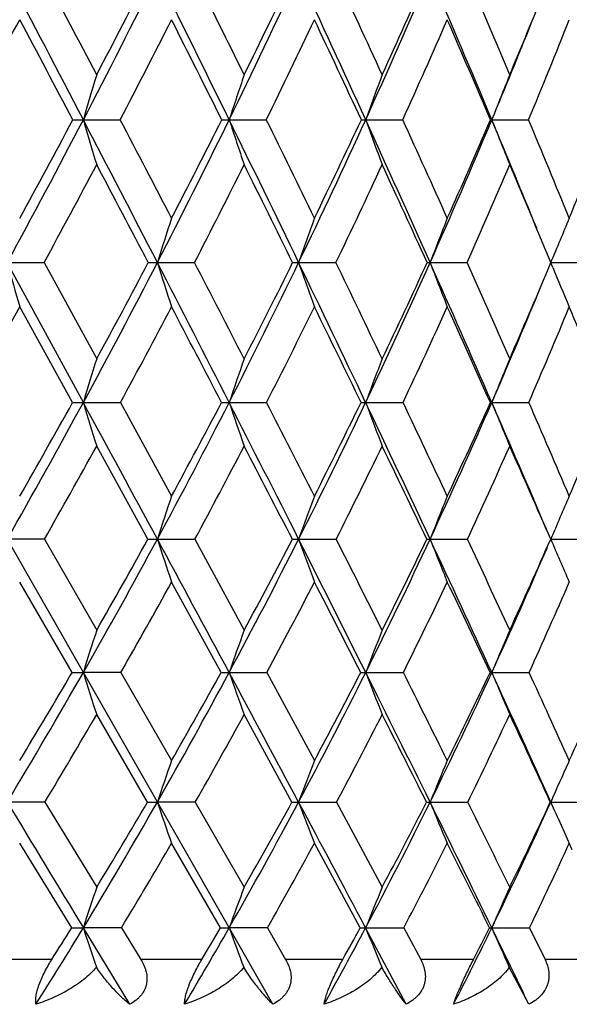
# Model space of a CAD drawing. Units: inches. Extents: x 0 to 11, y 0 to 8.5.
# Drawn here: x 5.7 to 5.8, y 5 to 5.2 of the extents above; entities that cross this region are included whole.
import ezdxf

# ---------------------------------------------------------------- set-up
doc = ezdxf.new("R2010")
doc.units = ezdxf.units.IN
doc.header["$LTSCALE"] = 0.605
doc.header["$MEASUREMENT"] = 0
doc.layers.get('0').update_dxf_attribs({"linetype": 'CONTINUOUS'})

msp = doc.modelspace()

# ---------------------------------------------------------------- linework, layer by layer
at = {"color": 7, "linetype": 'CONTINUOUS'}
for p, q in [((5.7520208801, 4.9827099478), (5.132407836, 6.067932144)), ((5.7095689903, 5.1808940521), (5.7178342226, 5.1808965633)), ((5.7422342629, 5.1808940521), (5.750549337, 5.1808965633)), ((5.7727990719, 5.1808940521), (5.7811056634, 5.1808965633)), ((5.8010490269, 5.1808940521), (5.8092888712, 5.1808965633)), ((5.8142920691, 5.1488968926), (5.8133847588, 5.1510729091)), ((5.6925194264, 5.1488939757), (5.7007700447, 5.1488969267)), ((5.7095686068, 5.117552161), (5.6925194264, 5.1488939757)), ((5.7007700447, 5.1488969267), (5.7125573568, 5.1273484896)), ((5.7261498253, 5.1488939757), (5.7344776164, 5.1488969267)), ((5.7577925813, 5.1488939757), (5.7661391317, 5.1488969267)), ((5.7872257432, 5.1488939757), (5.7955325078, 5.1488969267)), ((5.8136829181, 5.1474425988), (5.8142920691, 5.1488968926)), ((5.8142428585, 5.1488939757), (5.8224515714, 5.1488969267)), ((5.8147031112, 5.1477843619), (5.8142667091, 5.1488363929)), ((5.7071675732, 5.1175554261), (5.6953171453, 5.1389801035)), ((5.7095686068, 5.117552161), (5.7179000377, 5.1175554305)), ((5.7179000377, 5.1175554305), (5.7293242871, 5.0965580191)), ((5.7422338325, 5.117552161), (5.750611157, 5.1175554305)), ((5.7727985975, 5.117552161), (5.7811630548, 5.1175554305)), ((5.8010485119, 5.117552161), (5.8093414314, 5.1175554305)), ((5.7240480231, 5.0869271177), (5.7125573591, 5.1077904404)), ((5.7008464612, 5.0869271236), (5.6925197027, 5.0869233742)), ((5.7008463778, 5.0869272287), (5.7125573568, 5.0665253017)), ((5.7261501388, 5.0869233742), (5.7345497759, 5.0869271236)), ((5.7345497759, 5.0869271236), (5.7455885195, 5.0665253017)), ((5.7577929298, 5.0869233742), (5.766206528, 5.0869271236)), ((5.7872261243, 5.0869233742), (5.7955946682, 5.0869271236)), ((5.8142432695, 5.0869233742), (5.8225080598, 5.0869271236)), ((5.7070805849, 5.0570670899), (5.6953171406, 5.0773255216)), ((5.7404310426, 5.0570670826), (5.72932429, 5.0773255214)), ((5.7179854821, 5.0570670899), (5.7095689498, 5.0570624448)), ((5.7179854098, 5.0570671732), (5.7293242871, 5.0373051595)), ((5.7422342175, 5.0570624448), (5.750691413, 5.0570670899)), ((5.750691413, 5.0570670899), (5.761321521, 5.0373051595)), ((5.7727990218, 5.0570624448), (5.7812375593, 5.0570670899)), ((5.8010489725, 5.0570624448), (5.8094096618, 5.0570670899)), ((5.7239497182, 5.0280273408), (5.7125573532, 5.0476373748)), ((5.7562879339, 5.0280273325), (5.745588523, 5.0476373748)), ((5.8184041824, 5.0373051595), (5.8182042483, 5.0368629043)), ((5.7009485357, 5.0280273408), (5.6925193978, 5.0280219024)), ((5.7009485146, 5.0280273326), (5.7125573568, 5.008945415)), ((5.7346461613, 5.0280273408), (5.7261497929, 5.0280219024)), ((5.7346460817, 5.0280274359), (5.7455885195, 5.008945415)), ((5.7577925452, 5.0280219024), (5.7662965482, 5.0280273408)), ((5.7662965482, 5.0280273408), (5.7764956907, 5.008945415)), ((5.7872257038, 5.0280219024), (5.7956776919, 5.0280273408)), ((5.814242816, 5.0280219024), (5.8141557838, 5.0280273408)), ((5.814242816, 5.0280219024), (5.8225835047, 5.0280273408)), ((5.7069647631, 4.9998575897), (5.695317139, 5.018778251)), ((5.7403218588, 4.9998575897), (5.7293242827, 5.0187782509)), ((5.7715919165, 4.9998575937), (5.7613215252, 5.0187782509)), ((5.8190780381, 5.0173058415), (5.8184041896, 5.0187782428)), ((5.718099234, 4.9998575897), (5.7095686429, 4.9998514161)), ((5.7199880172, 4.9827099478), (5.7095686429, 4.9998514161)), ((5.7180992212, 4.9998575937), (5.7224506499, 4.992732144)), ((5.7507982539, 4.9998575897), (5.742233873, 4.9998514161)), ((5.7507981997, 4.999857667), (5.754882314, 4.992732144)), ((5.7727986421, 4.9998514161), (5.7813367399, 4.9998575897)), ((5.7818846333, 4.9827099478), (5.7727986421, 4.9998514161)), ((5.7813367399, 4.9998575897), (5.7851247975, 4.992732144)), ((5.8010485604, 4.9998514161), (5.8095004864, 4.9998575897)), ((5.8095004864, 4.9998575897), (5.812965971, 4.992732144)), ((5.7025012408, 4.992732144), (5.68805729, 4.992732144)), ((5.7361119662, 4.992732144), (5.7224506499, 4.992732144)), ((5.7676651714, 4.992732144), (5.754882314, 4.992732144)), ((5.7969395334, 4.992732144), (5.7851247975, 4.992732144)), ((5.8237297136, 4.992732144), (5.812965971, 4.992732144)), ((5.8093698039, 4.9827099478), (5.8049692962, 4.9910056307))]:
    msp.add_line(p, q, dxfattribs=at)
for centre, radius, start, end in [((-3.0872132469, 0.6015115273), 9.917364672, 27.5003461181, 27.7129050437), ((-2.7591186115, 0.7495484637), 9.5653322569, 27.6665840945, 27.8190130325), ((3.989860952, 6.0760090375), 1.9387177655, 332.5028404676, 333.5838421133), ((3.9904309979, 6.0937892638), 1.9444251525, 332.3345502617, 333.0813408174), ((-0.0186480266, 2.3591386418), 6.4148319035, 26.0962164901, 26.4209290954), ((0.1214087518, 2.4166100729), 6.271244687, 26.2567879925, 26.4864582918), ((4.144147942, 5.9635330308), 1.779439142, 333.9073859075, 335.0705969119), ((4.1468212228, 5.9795810683), 1.7826814747, 333.7448319789, 334.5492108111), ((1.5260961149, 3.2460279535), 4.6667111358, 24.4947721488, 24.9354250042), ((1.6022123626, 3.2755743161), 4.5927561178, 24.6483954388, 24.9579178293), ((4.2763731059, 5.8625599058), 1.6443719189, 335.5093453811, 336.7516322431), ((4.2810643625, 5.8770991906), 1.6453201856, 335.3537638222, 336.2137464353), ((2.4578142353, 3.7826748472), 3.6238426866, 22.6958254321, 23.2557261644), ((2.5055205072, 3.8011945359), 3.5802890793, 22.8410553286, 23.2327148838), ((4.3987884134, 5.7832365394), 1.5259020219, 337.1613518462, 337.8435969049), ((3.8428794173, 6.1909310612), 2.0992646253, 331.2402932499, 331.9359484671), ((-3.4854563623, 0.3084428111), 10.4041516547, 27.9251834634, 28.0649999288), ((4.0205682212, 6.0649643395), 1.9137104569, 332.4860040508, 333.2402193052), ((-0.1780217182, 2.2243206274), 6.6159762474, 26.5439588299, 26.7611855621), ((4.1729183127, 5.9527707624), 1.7563340878, 333.9292742487, 334.7406576454), ((1.4470356947, 3.1675302339), 4.7704800632, 24.9638841068, 25.2612431802), ((4.3036523298, 5.8519750456), 1.6227183004, 335.5718346742, 336.4382632432), ((2.4150554852, 3.7308756936), 3.6831572756, 23.1842748499, 23.5641921785), ((4.3964490691, 5.7682646462), 1.5224668326, 337.3064678899, 338.1914087398), ((4.4151023638, 5.7608462353), 1.5099992184, 337.4138075725, 338.3320793454), ((7.4855701978, 4.6600104107), 1.8508106486, 163.3285469666, 163.6541072443), ((7.3581838244, 4.6489217421), 1.7012605691, 161.4205246924, 161.7784002676), ((7.2708748835, 4.6373875244), 1.5936218131, 159.672962206, 160.0590721838), ((7.2105919881, 4.6257307989), 1.5149315487, 158.0920411329, 158.5024803009), ((4.0317998124, 6.0542634213), 1.8914765315, 331.4022415103, 332.5005906689), ((4.0306230225, 6.0725244132), 1.898954057, 331.2393560409, 331.9957985099), ((5.7096104234, 6.3045364572), 1.1236424058, 269.8788504261, 269.9978872818), ((-2.5696638263, 0.8707150528), 9.3339883779, 27.2803097218, 27.5015419278), ((7.0890799446, 5.5854740156), 1.4376144893, 196.3452427493, 196.7632534983), ((-2.1976674044, 1.0434836768), 8.9315928815, 27.4364139034, 27.5959559407), ((4.1825711414, 5.9447968263), 1.7366912509, 332.7233805419, 333.9049863966), ((4.1838015325, 5.9611508862), 1.7413626945, 332.5652844887, 333.3800030964), ((5.7422660471, 5.7493443977), 0.5684503465, 269.8296663152, 269.9967963802), ((0.334290095, 2.5317894384), 6.0219278788, 25.7595765129, 26.098121132), ((6.9976688392, 5.5941679187), 1.3217077075, 198.2209191802, 198.6803583584), ((0.4948487171, 2.6004610579), 5.8550009738, 25.9098303351, 26.1500413151), ((4.3126581325, 5.8461109434), 1.6045326657, 334.2446334229, 335.5067479842), ((4.3161507195, 5.8608130324), 1.6066379144, 334.0924218987, 334.963716081), ((5.7728210251, 5.3768058712), 0.1959118203, 269.7098341454, 269.9935796341), ((1.7951455624, 3.3683869209), 4.3711451065, 24.0373418285, 24.4974474089), ((6.9368828464, 5.6032111976), 1.2383225773, 199.9402301393, 200.4358481134), ((1.8831074433, 3.4041280746), 4.283841312, 24.1804443377, 24.5042397003), ((4.4244615104, 5.7565619199), 1.4921081344, 335.967508856, 337.3060634493), ((4.4301763785, 5.7698159844), 1.4917650096, 335.8224176156, 336.7477266444), ((5.801061378, 5.1973589134), 0.0164648659, 268.9983949973, 269.9570197247), ((2.6439296345, 3.8604283236), 3.4221386001, 22.2564665591, 22.6971283033), ((6.896543712, 5.6123505557), 1.1773968402, 201.4968157197, 202.0235926363), ((2.7305984015, 3.8956796352), 3.3361830826, 22.2484937105, 22.6583754993), ((4.5274896629, 5.6868345163), 1.394718237, 337.7550236908, 338.7306468125), ((4.0649209846, 6.0417596156), 1.8636539187, 331.3738488913, 332.1396510249), ((-2.9870549218, 0.5721285918), 9.8402949343, 27.7170040684, 27.8614282872), ((4.2134636322, 5.9328358738), 1.7111527731, 332.7331732843, 333.5567499266), ((0.1716721934, 2.3984840164), 6.225311503, 26.2195054922, 26.4448488793), ((4.3418292273, 5.8345384772), 1.5807476205, 334.2945298696, 335.1740361102), ((1.7169688683, 3.2926542595), 4.4729566646, 24.5188323971, 24.8281562146), ((4.4522810242, 5.7452834514), 1.469694334, 336.0593894413, 336.9920493586), ((2.6252357539, 3.8204074464), 3.4547018263, 22.6546173601, 23.0103316455), ((7.4165317868, 4.6148326687), 1.7727415647, 162.1291035219, 162.4665269501), ((7.3119871544, 4.6030266414), 1.6472680163, 160.2805404164, 160.6476027429), ((7.2401229658, 4.5909241642), 1.5563549242, 158.5985122812, 158.991242077), ((7.1905321861, 4.5788859194), 1.4896581805, 157.0878086004, 157.4999499121), ((7.1127836666, 5.5443453311), 1.4742904349, 195.5590667613, 195.9593999922), ((4.2260527106, 5.9224552772), 1.6878058066, 331.5173120182, 332.7210121272), ((4.2266073015, 5.938680335), 1.6930171087, 331.3653672007, 332.1930032867), ((5.7261944494, 5.8766003849), 0.7277064105, 269.8367916366, 269.996486537), ((-2.0233360983, 1.1522112422), 8.7194039333, 27.0502663999, 27.2817513879), ((7.004889923, 5.5528878121), 1.3410396181, 197.5329497158, 197.9777033883), ((-1.6159277876, 1.3452087393), 8.2762614404, 27.1928221647, 27.3606634082), ((4.3534105905, 5.8265265538), 1.5593186612, 332.9563387416, 334.2420862558), ((4.356271185, 5.8410829135), 1.5619281301, 332.8090602954, 333.6942441499), ((5.7578250282, 5.4695361738), 0.3206421998, 269.7541158846, 269.994202041), ((0.7048138865, 2.7103362305), 5.6106289814, 25.4070096184, 25.761866738), ((6.9337661178, 5.5619095493), 1.246393045, 199.3518676945, 199.8356128152), ((0.8799820995, 2.787260665), 5.4269564561, 25.5435544145, 25.7959665728), ((4.4637412773, 5.7391239146), 1.4491316408, 334.6005129757, 335.9647221773), ((4.4688494637, 5.7522134445), 1.4492739102, 334.4589753707, 335.3994929624), ((5.7872458851, 5.2247997331), 0.0759057601, 269.4945475485, 269.9847963513), ((2.076203503, 3.4934923382), 4.0635010335, 23.5575558194, 24.0405507431), ((6.8867884832, 5.5711578582), 1.1778561057, 201.0082330677, 201.5257258987), ((2.1714896843, 3.533320459), 3.9678424503, 23.686794516, 24.0270249731), ((4.5665978406, 5.6705755068), 1.352364323, 336.3163235305, 337.2427039014), ((6.8556514674, 5.5801922971), 1.1271868092, 202.5579039471, 203.0433655308), ((4.5635431147, 5.6569506589), 1.3499519797, 336.4487841651, 337.5881145391), ((4.1150265019, 6.0142830988), 1.8065087465, 330.2387420482, 331.0184860806), ((4.2579914981, 5.909780661), 1.6610098615, 331.5133514285, 332.3508942001), ((-2.4133473567, 0.872956703), 9.1925000504, 27.4998211285, 27.6504719554), ((4.3835506319, 5.8143512063), 1.5343985247, 332.9918936205, 333.8863141096), ((0.5555182602, 2.5869186618), 5.7977068921, 25.8800950807, 26.11566129), ((4.4924801727, 5.7273308771), 1.4256681472, 334.6775514878, 335.6264323205), ((2.0061823632, 3.4239642878), 4.155329439, 24.052329786, 24.3762430557), ((4.5860652467, 5.6476384374), 1.3331888907, 336.5714388898, 337.5711968993), ((2.866386756, 3.9203029185), 3.1936782828, 22.0170194799, 22.4322340527), ((7.4876782834, 4.5804249156), 1.857465935, 162.8756747717, 163.1916052136), ((7.3619128482, 4.5683765069), 1.7102496932, 160.9231254875, 161.2700265906), ((7.2760055128, 4.5558439809), 1.6047264907, 159.136777836, 159.5106301418), ((7.2169443796, 4.543178341), 1.5279615156, 157.522540949, 157.9195211933), ((4.2765191615, 5.8951712313), 1.6304361782, 330.2824357239, 331.5143078365), ((4.2778359537, 5.910392934), 1.6344969234, 330.1380740801, 330.9832585461), ((5.7095553343, 5.9894693005), 0.8719171396, 269.8430930964, 270.0008721674), ((-9.0327121805, -2.8832915303), 16.7734415844, 28.3703364689, 28.4893081018), ((7.0175496242, 5.5126802008), 1.3663603147, 196.8090438311, 197.2371392363), ((4.400444718, 5.802611001), 1.5065535642, 331.6374222588, 332.9531311197), ((4.4034511468, 5.8165471097), 1.5087491092, 331.4967056134, 332.4002471925), ((5.7422264781, 5.5665603968), 0.4490082358, 269.7813497758, 270.0009384602), ((-1.4488432446, 1.445295299), 8.0744696414, 26.808197071, 27.0519715562), ((6.9339649101, 5.5216433864), 1.2583770023, 198.7307290672, 199.2007081774), ((-1.1135565177, 1.6030490532), 7.7115856309, 26.9376634404, 27.1127938153), ((4.5086594805, 5.7178895237), 1.399447268, 333.2006051454, 334.5970421002), ((4.5135669736, 5.7305541451), 1.3995865455, 333.0644369332, 334.0245751304), ((5.7727972454, 5.2789207899), 0.1613686289, 269.6352759753, 270.0004800721), ((6.8791012189, 5.530966767), 1.1810237621, 200.490230325, 200.9966342604), ((1.0924206594, 2.8941726696), 5.1816362287, 25.0353453533, 25.4097154101), ((1.2336735411, 2.956007475), 5.0350720393, 25.1587711722, 25.4230378566), ((4.6024705466, 5.6400220468), 1.3075029332, 334.9746588419, 336.4472211864), ((4.6093209786, 5.6515433485), 1.3055931674, 334.8440891962, 335.8579513794), ((5.8010534307, 5.1346087566), 0.0170565962, 268.8780314819, 269.9834771859), ((2.3567148038, 3.6155796344), 3.7575731748, 23.0869471619, 23.5605985957), ((6.8433390426, 5.5403892029), 1.1247936318, 202.0814398194, 202.6190810431), ((2.4443143252, 3.6527122238), 3.6700371995, 23.1671261894, 23.5241638142), ((4.6915138477, 5.5786927429), 1.2256980535, 336.83656743, 337.900000134), ((4.3069372587, 5.883077611), 1.6052532708, 330.2665575255, 331.1205238586), ((4.4277736123, 5.7916939628), 1.4847088062, 331.661252334, 332.5721395426), ((-1.7876225343, 1.1980178667), 8.487378299, 27.2709605651, 27.4295282916), ((4.5348425146, 5.707169638), 1.3787523745, 333.2654388779, 334.2321526512), ((0.9620314312, 2.7834726611), 5.3461686528, 25.5222001321, 25.7702311414), ((4.6277356897, 5.6294626883), 1.2877264588, 335.0825058763, 336.1019106788), ((2.3075623864, 3.5578188565), 3.825560877, 23.5599408746, 23.9012736508), ((7.4226882596, 4.5333365278), 1.7845727757, 161.6026116685, 161.9282983622), ((7.3196055277, 4.5203887951), 1.6613909896, 159.708329817, 160.0621795878), ((7.2490406731, 4.5071159413), 1.57260244, 157.9868420324, 158.3649693035), ((7.2006550277, 4.4938897056), 1.5079212497, 156.4425564203, 156.8413209789), ((4.452456909, 5.7746461979), 1.4475003026, 330.2814435176, 331.6334446852), ((4.4569827895, 5.7871240513), 1.447663653, 330.1476447105, 331.0743822224), ((5.7261196933, 5.6591553901), 0.5722320166, 269.792567879, 270.0030484162), ((-7.870748052, -2.2560753266), 15.4530019845, 28.2454880196, 28.371244143), ((6.9380624058, 5.4823978965), 1.2748064326, 198.0726816601, 198.5270319309), ((4.5579932411, 5.6930821337), 1.3442275606, 331.7611116046, 333.1963352491), ((4.5635963618, 5.7047972486), 1.3433155024, 331.6310970059, 332.6155329994), ((5.7577749081, 5.3463456508), 0.2594222772, 269.691930948, 270.0039802745), ((-0.8604190062, 1.7423548213), 7.4153130774, 26.5519107506, 26.8101322917), ((6.8737681689, 5.4917587046), 1.1871362091, 199.9389346852, 200.4324777195), ((-0.6706624222, 1.8278533477), 7.2149042793, 26.672254915, 26.8537101865), ((4.6503439042, 5.6177845524), 1.2547170091, 333.4555931652, 334.97002449), ((4.6573475298, 5.6286579766), 1.2523920115, 333.3302530748, 334.3700583841), ((5.787220718, 5.1538273272), 0.0669039531, 269.3933981654, 270.0046299116), ((1.4877429131, 3.078530529), 4.7454396745, 24.6411259542, 25.0384184735), ((6.8320269631, 5.5013546201), 1.1239937946, 201.636273219, 202.1635773633), ((1.5643426314, 3.1110283728), 4.6698682714, 24.7555542461, 25.031507968), ((4.7317959843, 5.5473616177), 1.1763057561, 335.3664774703, 336.8637261406), ((4.7387436546, 5.5581535606), 1.174194757, 335.2478405079, 336.3393488949), ((6.8054026608, 5.5109168517), 1.0780386857, 203.1600413653, 203.7160234146), ((4.4757626702, 5.7656590133), 1.4301117895, 330.2985906057, 331.2287129212), ((4.5793505831, 5.6846191677), 1.3288570089, 331.8195832302, 332.8060162656), ((-1.1544896335, 1.5237073137), 7.7753872141, 27.0281870424, 27.1958973168), ((4.6711494251, 5.6091626801), 1.2398004704, 333.5568236116, 334.5977892887), ((1.3718448426, 2.9784482082), 4.8923373079, 25.1425838429, 25.4049515697), ((4.7505415543, 5.5393206621), 1.1635162986, 335.5134620092, 336.604982754), ((7.4998171648, 4.4968983987), 1.8758391268, 162.3221279939, 162.6252331114), ((7.3701715519, 4.4853328893), 1.7254143414, 160.315398074, 160.6487889022), ((7.2857770906, 4.4714704144), 1.6223503515, 158.482481714, 158.8412728722), ((7.2280659003, 4.4574606972), 1.547869364, 156.8284297275, 157.2089039869), ((4.5023413856, 5.7462943713), 1.3901219516, 328.8890173916, 330.2770338004), ((4.5053334004, 5.7590342534), 1.3917450177, 328.7630492771, 329.7098526354), ((5.7096051294, 5.7429593212), 0.6858968774, 269.7891139661, 269.9969777719), ((6.9485816241, 5.4447313772), 1.2982448182, 197.3741378046, 197.8105047145), ((4.6050585835, 5.6679251689), 1.290860833, 330.282876629, 331.7564038243), ((4.609393015, 5.6797400897), 1.291111418, 330.1597873309, 331.1657945641), ((5.7422641928, 5.4186991244), 0.3616366808, 269.7095611703, 269.9952508702), ((-6.7507768303, -1.6546946978), 14.1817844075, 28.1134093158, 28.2465128827), ((6.8708580297, 5.4534221214), 1.1961992738, 199.350687117, 199.8298682462), ((4.6957736969, 5.5952094707), 1.2039874467, 331.8948653883, 333.450511894), ((4.7014928229, 5.60616618), 1.2028465114, 331.7754059148, 332.8385277417), ((5.7728210204, 5.1938223259), 0.1367598828, 269.5276793313, 269.9907836323), ((-0.2945513812, 2.024836849), 6.7828558127, 26.2801866498, 26.5540988871), ((6.8220307929, 5.4631526331), 1.1250762422, 201.1582181511, 201.6737992274), ((-0.0511785367, 2.138593812), 6.5218527882, 26.388879802, 26.5828507229), ((4.7750686405, 5.5276178417), 1.1287417877, 333.7292714467, 335.3619267621), ((4.7824892698, 5.5376624724), 1.125887025, 333.6142974184, 334.7315882304), ((5.8010631306, 5.0754891165), 0.0184266771, 268.712722655, 269.9559771316), ((1.8670038201, 3.2522100975), 4.3283025838, 24.2223645131, 24.6446035679), ((6.7909472331, 5.4729865221), 1.0737278074, 202.7906124086, 203.3372417855), ((1.9675599276, 3.296545029), 4.2260202682, 24.3251740016, 24.6195501237), ((4.852357483, 5.4739178667), 1.0601305965, 335.6790213017, 336.8458016373), ((4.5263077704, 5.7366374467), 1.3718269467, 328.8992305577, 329.8510298041), ((4.6287708902, 5.657969108), 1.2727083128, 330.3327854377, 331.3437551683), ((4.7176957657, 5.5858618862), 1.187747019, 331.9879199298, 333.0541983312), ((-0.5726725282, 1.8198171219), 7.1225529622, 26.7712635853, 26.9480887899), ((4.7964410558, 5.5182648037), 1.1130169025, 333.8668778698, 334.9860151781), ((1.760834129, 3.1603037228), 4.462937155, 24.7397017496, 25.01721022), ((7.4341039489, 4.4491558463), 1.8033838499, 160.9655557367, 161.2772648646), ((7.327660476, 4.4365581977), 1.6775919153, 159.0163962749, 159.3555893951), ((7.2588191828, 4.4217789062), 1.5915771857, 157.2482078548, 157.6101202637), ((7.2125441651, 4.4067859787), 1.530091741, 155.6826521409, 156.0454272357), ((17.8219421534, 12.3497050658), 14.1679194213, 211.116439807, 211.2496023191), ((4.654575093, 5.6397857599), 1.2339073525, 328.7599822074, 330.2778790057), ((4.6584760658, 5.6511986129), 1.2343324262, 328.6459902914, 329.6776071188), ((5.7261890744, 5.4889319231), 0.4609100224, 269.7216242701, 269.995116913), ((6.8734953357, 5.4168827683), 1.2114514302, 198.7226602007, 199.1849019886), ((4.7432405426, 5.5699812299), 1.1502328802, 330.2864102813, 331.8894977792), ((4.7485035097, 5.5805611496), 1.1493141714, 330.1749193676, 331.2655443294), ((5.7578213236, 5.2441290976), 0.2161071971, 269.5934490427, 269.9923700894), ((-5.6155957352, -1.0485343995), 12.8949019952, 27.9728088046, 28.1146297833), ((6.8147176403, 5.4262333462), 1.1294525269, 200.6446084596, 201.1465385402), ((4.8215818218, 5.5047813551), 1.0769251053, 332.0395072073, 333.7234415531), ((4.8283339589, 5.5145532209), 1.0745463801, 331.931204021, 333.0782444852), ((5.7872456619, 5.0895955776), 0.0615736784, 269.2382596472, 269.98142843), ((0.2765326288, 2.3065266682), 6.1460779751, 25.9902662156, 26.2827928843), ((6.7783000086, 5.4363139767), 1.0718818478, 202.3901517118, 202.9255801962), ((0.5242925973, 2.4237403309), 5.8796098209, 26.0840975394, 26.2913182752), ((4.8897662372, 5.4438453217), 1.0136893314, 334.0237843666, 335.7821016419), ((4.8982101851, 5.4528254281), 1.0096582707, 333.9194745243, 335.119028837), ((6.7564228094, 5.4466204589), 1.0309839434, 203.95496749, 204.2686590812), ((6.7553849356, 5.4461524456), 1.0298454275, 204.2686550909, 204.5186015039), ((4.677146313, 5.630213975), 1.2169355465, 328.8027026102, 329.8385138853), ((4.765536161, 5.5602313661), 1.1334725262, 330.370685712, 331.4650932874), ((4.842854032, 5.4953230109), 1.0612425626, 332.1684978503, 333.3176256535), ((0.0325582396, 2.1243866996), 6.4450078455, 26.4972433313, 26.685343823), ((4.910668484, 5.4343862948), 0.9983557303, 334.1991558264, 335.3992591277), ((7.5088424955, 4.4135638849), 1.8923845978, 161.6621412609, 161.9519691553), ((7.3860017847, 4.3986546219), 1.750260133, 159.5930483236, 159.910355072), ((7.2983140685, 4.3849711813), 1.6447720266, 157.7054458423, 158.0474144244), ((7.2422485907, 4.3692291118), 1.5731312781, 156.0053355375, 156.367375879), ((4.6984601462, 5.6133588112), 1.1826798874, 327.7755613022, 328.752000537), ((4.6948699052, 5.6288933957), 1.1916467793, 327.7340100126, 328.1382789408), ((5.7095670019, 5.5482961386), 0.5484447225, 269.7281442355, 270.0001714386), ((6.8800411815, 5.3812705123), 1.2310509699, 198.0491118113, 198.4826603448), ((4.785074269, 5.5462949126), 1.1021592454, 329.2464575017, 330.2779053742), ((4.7832840378, 5.5604932396), 1.109159016, 329.210575729, 329.6380990472), ((5.7422402428, 5.2979137326), 0.2980623165, 269.6312312672, 269.9987755535), ((6.8118015702, 5.391063887), 1.1388688495, 200.0908474442, 200.5654325553), ((4.8622877177, 5.4833601715), 1.0309271846, 330.9461763841, 332.030350288), ((4.8616706278, 5.4966589748), 1.0367103568, 330.9165764159, 331.3662185149), ((5.7728029672, 5.1186400578), 0.1187886417, 269.4158536375, 269.9979138817), ((6.7681425762, 5.4010730392), 1.0731674324, 201.9542885453, 202.4644076862), ((4.9302184371, 5.4243234672), 0.9687732582, 332.8804795674, 334.0138303513), ((4.9314088896, 5.4364541662), 0.9726420351, 332.8576486024, 333.3283481297), ((5.801056069, 5.0201385277), 0.020287113, 268.5863098009, 269.9787938171), ((0.7224620191, 2.5238854663), 5.6499954551, 25.7974178205, 25.990646566), ((6.7416772407, 5.4114764294), 1.0267509268, 203.6344884082, 204.1744261205)]:
    msp.add_arc(centre, radius, start, end, dxfattribs=at)
for points, knots in [([(5.6989668813, 4.9827099478), (5.6989211205, 4.9829853626), (5.6988942562, 4.983429984), (5.6989245711, 4.9840525602), (5.6989881728, 4.9845915751), (5.699094267, 4.9851766177), (5.699243941, 4.9858041073), (5.6994373926, 4.9864675253), (5.6997564521, 4.9874063391), (5.7002449191, 4.9886036028), (5.7009303429, 4.9900236575), (5.7016867952, 4.9914050067), (5.7022266799, 4.9922974001), (5.7025012408, 4.992732144)], [0, 0, 0, 0, 0.0774994002, 0.1228546018, 0.1729814803, 0.2280265581, 0.2878179472, 0.3519674911, 0.4197813982, 0.5629851972, 0.7105675723, 0.8572695041, 1, 1, 1, 1]), ([(5.7224506499, 4.992732144), (5.7227097775, 4.9923082173), (5.7230595608, 4.9916492216), (5.7234196402, 4.9907287525), (5.7236961534, 4.9897936967), (5.7238361176, 4.9888260856), (5.7238058881, 4.9878594097), (5.7236940487, 4.9871436372), (5.7234901126, 4.9864468148), (5.7231966957, 4.9857787336), (5.722818454, 4.9851486331), (5.7223649206, 4.9845624356), (5.7218452077, 4.9840242881), (5.7210757889, 4.9833697871), (5.7204334557, 4.9829556326), (5.7199880172, 4.9827099478)], [0, 0, 0, 0, 0.1262454225, 0.1887855999, 0.2508825195, 0.3738041, 0.4349825492, 0.4961114129, 0.5573695531, 0.6189507834, 0.6810039844, 0.7436341482, 0.8068712909, 0.8707436422, 1, 1, 1, 1]), ([(5.7322421474, 4.9827099478), (5.7322412478, 4.9828413998), (5.7322502871, 4.9831207093), (5.732293479, 4.9835631849), (5.7323699919, 4.9840535446), (5.7324822237, 4.9845919261), (5.7326321849, 4.9851765373), (5.7328202551, 4.9858036381), (5.7330458394, 4.9864667657), (5.7333989601, 4.9874039585), (5.7339107256, 4.9885989011), (5.7345989532, 4.9900188709), (5.7353359636, 4.9914004527), (5.7358519542, 4.9922959276), (5.7361119662, 4.992732144)], [0, 0, 0, 0, 0.0363678924, 0.0772384897, 0.122925382, 0.1736023262, 0.2293293093, 0.2898468894, 0.3546840343, 0.4230734381, 0.5668814311, 0.714126683, 0.8595056398, 1, 1, 1, 1]), ([(5.754882314, 4.992732144), (5.7551256534, 4.9923076806), (5.7555573509, 4.9914308932), (5.7559184407, 4.9902634369), (5.7560660955, 4.9893063671), (5.756099361, 4.9885820528), (5.756047899, 4.987857633), (5.7559073644, 4.9871420301), (5.7556754463, 4.9864454928), (5.7553551748, 4.985777811), (5.7549515926, 4.9851481212), (5.7544744137, 4.9845622537), (5.7539328776, 4.9840243367), (5.7531369929, 4.9833702631), (5.7524773008, 4.982955946), (5.7520208801, 4.9827099478)], [0, 0, 0, 0, 0.1235941989, 0.2460006924, 0.3069440717, 0.3678250789, 0.4287724986, 0.4899617221, 0.5515600766, 0.6137223449, 0.676539836, 0.7400500559, 0.8042193226, 0.8690232523, 1, 1, 1, 1]), ([(5.7634870372, 4.9827099478), (5.7635298547, 4.9829906915), (5.7636600481, 4.9836179469), (5.7639522484, 4.984645614), (5.7643701507, 4.9858474118), (5.7649058627, 4.9871838324), (5.765534188, 4.9885938765), (5.7662206994, 4.9900140073), (5.7669332865, 4.9913959343), (5.7674216533, 4.992294474), (5.7676651714, 4.992732144)], [0, 0, 0, 0, 0.0781529215, 0.1760426891, 0.2938487264, 0.4281409158, 0.5721547249, 0.7185849446, 0.8621666305, 1, 1, 1, 1]), ([(5.7851247975, 4.992732144), (5.7853507317, 4.992306894), (5.785746821, 4.9914273464), (5.7860592518, 4.9902604121), (5.7861680348, 4.9893048262), (5.7861723872, 4.9885804065), (5.7860924222, 4.9878560411), (5.7859242693, 4.9871406756), (5.785666038, 4.9864444556), (5.7852041388, 4.9855503578), (5.7845795109, 4.9847367971), (5.7838383168, 4.9840246671), (5.7830216874, 4.9833710051), (5.7823490641, 4.9829563692), (5.7818846333, 4.9827099478)], [0, 0, 0, 0, 0.1210784938, 0.241624317, 0.3019682431, 0.3625080634, 0.4233882291, 0.4847785529, 0.5468173867, 0.6096069135, 0.7372939867, 0.8022581476, 0.8678046589, 1, 1, 1, 1]), ([(5.7924823905, 4.9827099478), (5.7925695478, 4.982990375), (5.7927810206, 4.9836153355), (5.7931683483, 4.9846416007), (5.7936606606, 4.9858424323), (5.7942448911, 4.9871784883), (5.7948936147, 4.9885886501), (5.7957870058, 4.9904541712), (5.7964782929, 4.9918327395), (5.7969395334, 4.992732144)], [0, 0, 0, 0, 0.0802414829, 0.1802219448, 0.2996896803, 0.4348288813, 0.5786442866, 0.7238082717, 1, 1, 1, 1]), ([(5.812965971, 4.992732144), (5.8131729699, 4.9923058527), (5.8135305483, 4.9914230304), (5.8137919755, 4.9902571006), (5.8138612212, 4.9893032569), (5.813836629, 4.988578838), (5.8137287664, 4.9878546439), (5.8135342379, 4.9871395921), (5.8132516472, 4.9864437904), (5.8127600674, 4.9855499612), (5.8121118479, 4.9847374122), (5.8113516269, 4.9840250765), (5.8105203029, 4.9833720939), (5.8098392019, 4.9829568952), (5.8093698039, 4.9827099478)], [0, 0, 0, 0, 0.1186962583, 0.2376208315, 0.2975084788, 0.3578518522, 0.4187958713, 0.4804882543, 0.5430231024, 0.6064393066, 0.735506254, 0.8010879268, 0.8671514583, 1, 1, 1, 1]), ([(5.7124882651, 4.9910056307), (5.7120657105, 4.9905066618), (5.7111563697, 4.989553612), (5.7096583108, 4.9882561705), (5.7080492612, 4.9870736941), (5.7063528682, 4.9859992094), (5.7045854737, 4.9850270272), (5.7021491567, 4.9838616559), (5.7002522145, 4.9831326113), (5.6989668813, 4.9827099478)], [0, 0, 0, 0, 0.1222493841, 0.2457275894, 0.3701179617, 0.4952383631, 0.6209126147, 0.7470242236, 1, 1, 1, 1]), ([(5.7199880172, 4.9827099478), (5.7197046365, 4.982930571), (5.7191266215, 4.9834055268), (5.7182589961, 4.9841852223), (5.7173584588, 4.9850612152), (5.7164273527, 4.9860362714), (5.7154677726, 4.9871143466), (5.7144826765, 4.9883011265), (5.7134768927, 4.9896034487), (5.7128184344, 4.9905242934), (5.7124882651, 4.9910056307)], [0, 0, 0, 0, 0.0960033157, 0.1998951782, 0.3117399002, 0.4317553343, 0.5602202754, 0.6974749262, 0.8439690314, 1, 1, 1, 1]), ([(5.7455109682, 4.9910056307), (5.7451060959, 4.9905066572), (5.7442295302, 4.9895531243), (5.7427748038, 4.9882554288), (5.7412038262, 4.98707286), (5.7395405407, 4.9859983711), (5.7378015097, 4.9850262202), (5.7353947447, 4.9838598582), (5.7335164431, 4.9831317961), (5.7322421474, 4.9827099478)], [0, 0, 0, 0, 0.121690448, 0.2446851818, 0.3687350484, 0.4936961342, 0.6194156562, 0.7457929157, 1, 1, 1, 1]), ([(5.7520208801, 4.9827099478), (5.7517873304, 4.9829325678), (5.7513077886, 4.9834112321), (5.7505828772, 4.9841906755), (5.7498195854, 4.9850665427), (5.7490193742, 4.986041541), (5.7481832875, 4.9871196771), (5.7473128512, 4.9883066418), (5.7464108536, 4.9896092662), (5.7458133375, 4.990526284), (5.7455109682, 4.9910056307)], [0, 0, 0, 0, 0.0915915546, 0.192273657, 0.3021077987, 0.4213356041, 0.5502800816, 0.6893551472, 0.8391180137, 1, 1, 1, 1]), ([(5.776410224, 4.9910056307), (5.7760260698, 4.9905069065), (5.7751888332, 4.9895532048), (5.7737875713, 4.988255084), (5.7722656108, 4.9870723058), (5.7706470345, 4.9859977345), (5.7689485093, 4.9850255604), (5.7665884911, 4.9838583041), (5.7647416676, 4.9831310681), (5.7634870372, 4.9827099478)], [0, 0, 0, 0, 0.1213718875, 0.244021681, 0.3677897422, 0.4925872898, 0.6182975795, 0.7448453522, 1, 1, 1, 1]), ([(5.7818846333, 4.9827099478), (5.7817032694, 4.9829348596), (5.7813267148, 4.9834174778), (5.7807493733, 4.984196446), (5.780128491, 4.985072027), (5.7792016866, 4.9864330784), (5.7779339992, 4.9884081499), (5.7769346734, 4.9900875137), (5.776410224, 4.9910056307)], [0, 0, 0, 0, 0.0871321251, 0.184575908, 0.2923811702, 0.4108107614, 0.6811326722, 1, 1, 1, 1]), ([(5.8049692962, 4.9910056307), (5.8046087367, 4.9905074375), (5.8038171196, 4.9895539288), (5.8024791, 4.9882551907), (5.8010167656, 4.9870720691), (5.7994541872, 4.9859973236), (5.7978080242, 4.9850250621), (5.7955116441, 4.9838570091), (5.7937088871, 4.9831304281), (5.7924823905, 4.9827099478)], [0, 0, 0, 0, 0.12132261, 0.2437826177, 0.3673341564, 0.4919626831, 0.6176019994, 0.7442134744, 1, 1, 1, 1])]:
    msp.add_open_spline(points, degree=3, knots=knots, dxfattribs=at)

doc.saveas('drawing.dxf')
